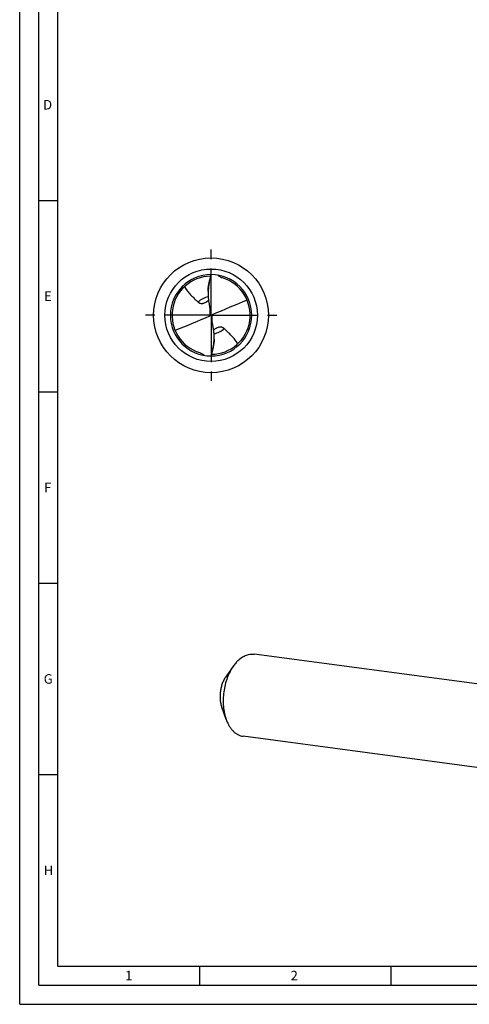
# Model space of a CAD drawing. Units: millimetres. Extents: x 0 to 594, y 0 to 420.
# Drawn here: x 0 to 117, y 0 to 257 of the extents above; entities that cross this region are included whole.
import ezdxf

# ---------------------------------------------------------------- set-up
doc = ezdxf.new("R2010")
doc.units = ezdxf.units.MM
doc.header["$LTSCALE"] = 32.67
doc.linetypes.add('CENTER', pattern=[0.6, 0.375, -0.075, 0.075, -0.075])
for name, color, linetype in [('607842315-000-00-ED1_FORMAT', 7, 'CONTINUOUS'), ('607925079-000_AXIS', 7, 'CONTINUOUS'), ('607925079-000_CL', 7, 'CONTINUOUS')]:
    doc.layers.add(name, color=color, linetype=linetype)
doc.styles.get("Standard").update_dxf_attribs({"font": 'TXT.SHX', "width": 0.7})

msp = doc.modelspace()

# ---------------------------------------------------------------- linework, layer by layer
at = {"layer": '607842315-000-00-ED1_FORMAT', "color": 3, "linetype": 'CONTINUOUS'}
for p, q in [((0, 0), (0, 420)), ((5, 5), (5, 415)), ((5, 210), (10, 210)), ((5, 160), (10, 160)), ((5, 110), (10, 110)), ((5, 60), (10, 60)), ((47, 10), (47, 5)), ((97, 10), (97, 5)), ((5, 5), (589, 5)), ((0, 0), (594, 0))]:
    msp.add_line(p, q, dxfattribs=at)
at = {"layer": '607842315-000-00-ED1_FORMAT', "color": 7, "linetype": 'CONTINUOUS'}
for q in [(10, 410), (584, 10)]:
    msp.add_line((10, 10), q, dxfattribs=at)
at = {"layer": '607925079-000_AXIS', "color": 1, "linetype": 'CENTER'}
for q in [(50, 198), (32, 180), (50, 162), (68, 180)]:
    msp.add_line((50, 180), q, dxfattribs=at)
at = {"layer": '607925079-000_CL', "color": 9, "linetype": 'CONTINUOUS'}
for p, q in [((49.6874, 181.7216), (49.6874, 179.8643)), ((50.3126, 178.2784), (50.3126, 180.1357))]:
    msp.add_line(p, q, dxfattribs=at)
at = {"layer": '607925079-000_CL', "color": 7, "linetype": 'CONTINUOUS'}
for p, q in [((49.8804, 180.0617), (50.1196, 179.9383)), ((160.0983, 78.2596), (61.216, 91.4502)), ((55.837, 88.4008), (53.8439, 85.5725)), ((53.9653, 74.3697), (52.7833, 77.6215)), ((157.2392, 56.8263), (58.3569, 70.0168))]:
    msp.add_line(p, q, dxfattribs=at)
msp.add_circle((50, 180), 15, dxfattribs=at)
at = {"layer": '607925079-000_CL', "color": 9, "linetype": 'CONTINUOUS'}
msp.add_circle((50, 180), 12.0895, dxfattribs=at)
at = {"layer": '607925079-000_CL', "color": 7, "linetype": 'CONTINUOUS'}
for centre, radius, start, end in [((50, 180), 10.625, 90.000116, 269.999997), ((50, 180), 10.625, 270.000116, 89.999997), ((50, 180), 10.2, 90.569356, 253.06336), ((62.441, 185.7113), 13.2397, 166.697213, 179.972124), ((50, 180), 10.2, 270.569356, 73.06336), ((48.8498, 180.2963), 1.0569, 347.17422, 359.982392), ((51.1506, 179.7037), 1.0574, 167.177337, 179.98012), ((37.5838, 174.287), 13.2149, 346.679392, 359.979175)]:
    msp.add_arc(centre, radius, start, end, dxfattribs=at)
at = {"layer": '607925079-000_CL', "color": 9, "linetype": 'CONTINUOUS'}
for centre, start, end in [((49.9998, 180.0004), 99.054578, 134.469893), ((50.0002, 179.9996), 279.050772, 314.469995)]:
    msp.add_arc(centre, 4.8594, start, end, dxfattribs=at)
at = {"layer": '607925079-000_CL', "color": 7, "linetype": 'CONTINUOUS'}
for centre, major_axis, ratio, start_param, end_param in [((22.9079, 489.2312), (-154.5014, 991.2573), 0.02188737, -4.40251957, -4.39903051), ((22.9079, 79.6672), (150.1502, 103.7728), 0.4084178, 1.05950454, 1.11911773), ((77.0921, 280.3328), (150.1502, 103.7728), 0.4084178, -2.08208811, -2.02247492), ((77.0921, -129.2312), (-154.5014, 991.2573), 0.02188737, -1.26092692, -1.25743785)]:
    msp.add_ellipse(centre, major_axis=major_axis, ratio=ratio, start_param=start_param, end_param=end_param, dxfattribs=at)
for points, knots in [([(49.5566, 188.7578), (49.5754, 188.8355), (49.6022, 188.9525), (49.6379, 189.1084), (49.6746, 189.2641), (49.7221, 189.4582), (49.7783, 189.6915), (49.8338, 189.9248), (49.908, 190.2359), (49.9633, 190.4694), (50, 190.625)], [0, 0, 0, 0, 0.12502891, 0.18754971, 0.2500574, 0.37504629, 0.50003479, 0.6250283, 0.75001911, 1, 1, 1, 1]), ([(52.9714, 189.7576), (52.861, 189.7912), (52.6437, 189.872), (52.3362, 190.0342), (52.0524, 190.2345), (51.8809, 190.3898), (51.7997, 190.4715)], [0, 0, 0, 0, 0.24991128, 0.50035681, 0.75059514, 1, 1, 1, 1]), ([(49.2013, 186.2755), (49.2013, 186.3793), (49.208, 186.5903), (49.2324, 186.9079), (49.2684, 187.2272), (49.3133, 187.5433), (49.3655, 187.8543), (49.4234, 188.16), (49.4868, 188.4604), (49.5327, 188.6586), (49.5562, 188.757)], [0, 0, 0, 0, 0.12399181, 0.25200611, 0.38042328, 0.50768491, 0.63327482, 0.75703273, 0.87925515, 1, 1, 1, 1]), ([(43.0369, 187.4535), (43.1508, 187.2641), (43.391, 186.8925), (43.7849, 186.3574), (44.2087, 185.8432), (44.8088, 185.1804), (45.6085, 184.3909), (46.2681, 183.7786), (46.5955, 183.4681)], [0, 0, 0, 0, 0.12365087, 0.24741939, 0.3715929, 0.4963392, 0.7475444, 1, 1, 1, 1]), ([(49.2013, 185.7178), (49.2013, 185.5531), (49.2139, 184.8922), (49.2781, 184.2321), (49.3579, 183.7423)], [0, 0, 0, 0, 0.24913952, 1, 1, 1, 1]), ([(46.5955, 183.4681), (46.6398, 183.4262), (46.7352, 183.346), (46.8971, 183.2431), (47.0828, 183.1599), (47.2961, 183.1022), (47.5406, 183.078), (47.8173, 183.0973), (48.1212, 183.1694), (48.3258, 183.2516), (48.4303, 183.3012)], [0, 0, 0, 0, 0.0930561, 0.18959564, 0.29173663, 0.40239158, 0.5253522, 0.66479918, 0.82358279, 1, 1, 1, 1]), ([(48.4303, 183.3012), (48.5961, 183.3801), (48.9113, 183.5698), (49.1958, 183.8011), (49.3309, 183.9233)], [0, 0, 0, 0, 0.50205692, 1, 1, 1, 1]), ([(49.8804, 180.0617), (49.8632, 180.0184), (49.8108, 179.9372), (49.7308, 179.8831), (49.6874, 179.8643)], [0, 0, 0, 0, 0.49620474, 1, 1, 1, 1]), ([(49.8942, 180.4539), (49.8964, 180.4408), (49.9037, 180.3885), (49.9068, 180.3355), (49.9068, 180.296)], [0, 0, 0, 0, 0.25102555, 1, 1, 1, 1]), ([(50.1196, 179.9383), (50.1368, 179.9816), (50.1892, 180.0628), (50.2692, 180.1169), (50.3126, 180.1357)], [0, 0, 0, 0, 0.49620474, 1, 1, 1, 1]), ([(50.1058, 179.5461), (50.1036, 179.5592), (50.0963, 179.6115), (50.0932, 179.6645), (50.0932, 179.704)], [0, 0, 0, 0, 0.25111431, 1, 1, 1, 1]), ([(50.7987, 174.2822), (50.7987, 174.4469), (50.7861, 175.1078), (50.7219, 175.7679), (50.6421, 176.2577)], [0, 0, 0, 0, 0.24914007, 1, 1, 1, 1]), ([(51.5697, 176.6988), (51.4039, 176.6199), (51.0888, 176.4302), (50.8043, 176.199), (50.6692, 176.0768)], [0, 0, 0, 0, 0.50205493, 1, 1, 1, 1]), ([(53.4045, 176.5319), (53.3602, 176.5738), (53.2648, 176.654), (53.1029, 176.7569), (52.9172, 176.8401), (52.7039, 176.8978), (52.4594, 176.922), (52.1827, 176.9027), (51.8788, 176.8306), (51.6742, 176.7484), (51.5697, 176.6988)], [0, 0, 0, 0, 0.0930561, 0.18959564, 0.29173662, 0.40239156, 0.52535218, 0.66479916, 0.82358277, 1, 1, 1, 1]), ([(56.9631, 172.5465), (56.8492, 172.7359), (56.609, 173.1075), (56.2151, 173.6426), (55.7913, 174.1568), (55.1912, 174.8196), (54.3915, 175.6091), (53.7319, 176.2214), (53.4045, 176.5319)], [0, 0, 0, 0, 0.12365087, 0.24741939, 0.3715929, 0.4963392, 0.7475444, 1, 1, 1, 1]), ([(50.7987, 173.7245), (50.7987, 173.6207), (50.792, 173.4097), (50.7676, 173.0921), (50.7316, 172.7728), (50.6867, 172.4567), (50.6345, 172.1457), (50.5766, 171.84), (50.5132, 171.5396), (50.4673, 171.3414), (50.4438, 171.243)], [0, 0, 0, 0, 0.12399181, 0.25200611, 0.38042328, 0.50768491, 0.63327482, 0.75703273, 0.87925515, 1, 1, 1, 1]), ([(47.0286, 170.2424), (47.139, 170.2088), (47.3563, 170.128), (47.6638, 169.9658), (47.9476, 169.7655), (48.1191, 169.6102), (48.2003, 169.5285)], [0, 0, 0, 0, 0.24991128, 0.50035681, 0.75059514, 1, 1, 1, 1]), ([(50.4437, 171.2422), (50.4249, 171.1644), (50.3979, 171.0475), (50.3621, 170.8916), (50.3253, 170.7359), (50.2779, 170.5418), (50.2218, 170.3085), (50.1662, 170.0752), (50.092, 169.7641), (50.0367, 169.5306), (50, 169.375)], [0, 0, 0, 0, 0.12502676, 0.18754578, 0.25005292, 0.37504281, 0.50003225, 0.62502626, 0.75001775, 1, 1, 1, 1]), ([(56.7703, 89.5421), (57.0944, 89.8812), (57.6117, 90.3431), (58.3662, 90.8329), (58.9309, 91.1171), (59.5027, 91.3239), (60.0775, 91.4513), (60.6507, 91.4981), (61.0298, 91.4751), (61.216, 91.4502)], [0, 0, 0, 0, 0.28033959, 0.4113981, 0.53683721, 0.65735763, 0.7739129, 0.88767785, 1, 1, 1, 1]), ([(55.837, 88.4008), (55.5098, 87.9364), (54.9076, 86.927), (54.1885, 85.2739), (53.6437, 83.4796), (53.2901, 81.6001), (53.1386, 79.6937), (53.1941, 77.8193), (53.4547, 76.0355), (53.7713, 74.9036), (53.9653, 74.3697)], [0, 0, 0, 0, 0.11643688, 0.24002883, 0.36869926, 0.49999924, 0.63129928, 0.7599697, 0.88356185, 1, 1, 1, 1]), ([(56.7703, 89.5421), (56.6879, 89.4559), (56.3554, 89.0935), (56.0516, 88.7052), (55.837, 88.4008)], [0, 0, 0, 0, 0.24264992, 1, 1, 1, 1]), ([(53.8439, 85.5724), (53.6585, 85.3092), (53.3172, 84.7373), (52.9098, 83.8005), (52.601, 82.7838), (52.4007, 81.7188), (52.3148, 80.6385), (52.3463, 79.5764), (52.4939, 78.5656), (52.6733, 77.9242), (52.7833, 77.6217)], [0, 0, 0, 0, 0.11643633, 0.24002872, 0.36869909, 0.49999872, 0.63129839, 0.75996882, 0.88356109, 1, 1, 1, 1]), ([(53.9653, 74.3697), (54.0751, 74.0677), (54.3148, 73.4876), (54.7459, 72.6783), (55.2352, 71.9602), (55.7776, 71.3415), (56.3674, 70.8298), (56.9984, 70.4315), (57.6632, 70.1521), (58.1256, 70.0477), (58.3569, 70.0169)], [0, 0, 0, 0, 0.14844479, 0.28943652, 0.42286581, 0.54898045, 0.66843791, 0.78234001, 0.89222636, 1, 1, 1, 1])]:
    msp.add_open_spline(points, degree=3, knots=knots, dxfattribs=at)

# ---------------------------------------------------------------- texts
at = {"layer": '607842315-000-00-ED1_FORMAT', "color": 2, "linetype": 'CONTINUOUS', "char_height": 2.5, "attachment_point": 1, "line_spacing_factor": 0.9}
for s, insert, width in [('D', (6.131, 236.25), 4.107143), ('E', (6.369, 186.25), 3.392857), ('F', (6.369, 136.25), 3.392857), ('G', (6.2798, 86.25), 3.660714), ('H', (6.2798, 36.25), 3.660714), ('1', (27.5476, 8.75), 2.857143), ('2', (70.7798, 8.75), 3.660714)]:
    msp.add_mtext(s, dxfattribs=dict(at, insert=insert, width=width))

doc.saveas('drawing.dxf')
